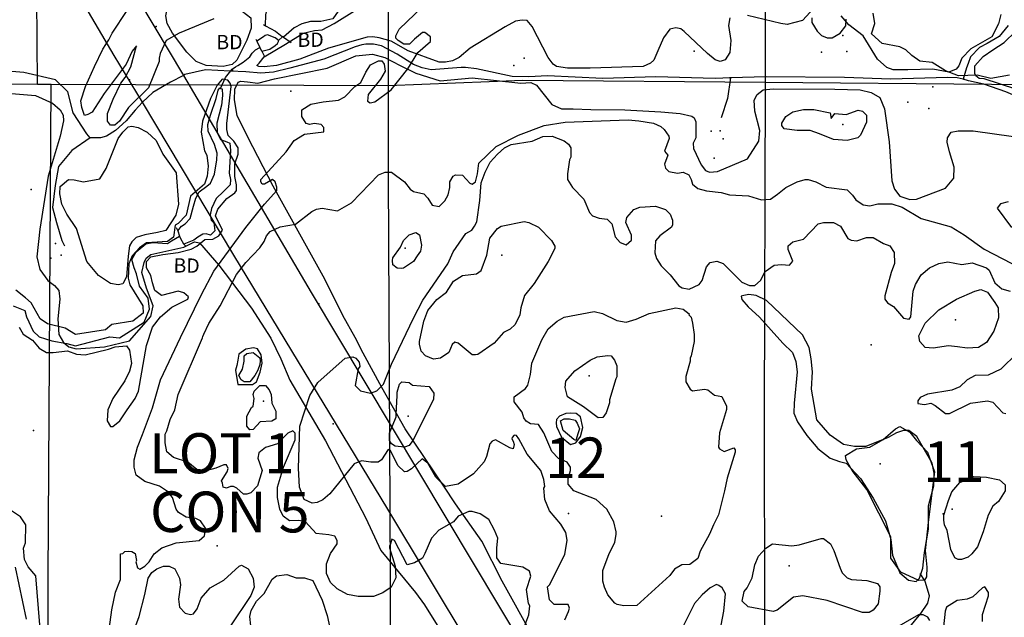
# Model space of a CAD drawing. Extents: x 509848 to 520149, y 5138828 to 5150159.
# Drawn here: x 513159 to 515222, y 5141026 to 5142279 of the extents above; entities that cross this region are included whole.
import ezdxf

# ---------------------------------------------------------------- set-up
doc = ezdxf.new("R2010")
doc.units = 0
for name, color, linetype in [('0TOWNPOINTS', 7, 'CONTINUOUS'), ('1ANNO', 7, 'CONTINUOUS'), ('ACCESSWAY_CENTRELINE', 7, 'CONTINUOUS'), ('BDRY_TWP', 7, 'CONTINUOUS'), ('BDRY_TWP_LOT-SURVEYED', 7, 'CONTINUOUS'), ('BDRY_TWP_LOT_UNSURVEYED', 7, 'CONTINUOUS'), ('BEAVER_DAM', 7, 'CONTINUOUS'), ('BUILDING_SYMBOLIZED', 7, 'CONTINUOUS'), ('CONTOUR_LAND', 7, 'CONTINUOUS'), ('MARSH', 7, 'CONTINUOUS'), ('RIVER_STREAM_SINGLE_LINE', 7, 'CONTINUOUS'), ('ROAD_CENTRELINE', 7, 'CONTINUOUS'), ('SHORELINE', 7, 'CONTINUOUS'), ('SPOT_HEIGHT', 7, 'CONTINUOUS'), ('TRAIL', 7, 'CONTINUOUS'), ('TRANSMISSION_LINE_CROSS_COUNTRY', 7, 'CONTINUOUS'), ('VIRTUAL_SEGMENT_LOT', 7, 'CONTINUOUS'), ('VIRTUAL_SEGMENT_STREAM', 7, 'CONTINUOUS'), ('WOODED_AREA', 7, 'CONTINUOUS')]:
    doc.layers.add(name, color=color, linetype=linetype)

msp = doc.modelspace()

# ---------------------------------------------------------------- linework, layer by layer
at = {"layer": '0TOWNPOINTS'}
for p in [(514309, 5141244), (515094, 5141243), (513573, 5141176)]:
    msp.add_point(p, dxfattribs=at)
at = {"layer": 'ACCESSWAY_CENTRELINE', "color": 1}
msp.add_lwpolyline([(515230, 5142267), (515211, 5142244), (515186, 5142229), (515170, 5142221), (515151, 5142201), (515146, 5142187), (515143, 5142178), (515136, 5142154)], dxfattribs=at)
at = {"layer": 'BDRY_TWP', "color": 4, "linetype": 'CONTINUOUS'}
for points in [[(513931, 5142336), (513931, 5142141)], [(513931, 5142141), (513931, 5141952), (513935, 5141113), (513934, 5140692)]]:
    msp.add_lwpolyline(points, dxfattribs=at)
at = {"layer": 'BDRY_TWP_LOT-SURVEYED', "color": 2}
for points in [[(513931, 5142141), (514213, 5142152)], [(512653, 5142147), (512680, 5142147), (513196, 5142144)], [(513196, 5142144), (513225, 5142144)], [(513225, 5142144), (513931, 5142141)], [(515195, 5142144), (515497, 5142142)]]:
    msp.add_lwpolyline(points, dxfattribs=at)
at = {"layer": 'BDRY_TWP_LOT_UNSURVEYED', "color": 2}
for points in [[(513196, 5142144), (513191, 5142871), (513197, 5143789)], [(514730, 5143398), (514721, 5142385), (514721, 5142148)], [(513220, 5140541), (513219, 5141109), (513225, 5142144)], [(514721, 5142148), (514719, 5141449), (514720, 5140591), (514720, 5140533)]]:
    msp.add_lwpolyline(points, dxfattribs=at)
at = {"layer": 'BEAVER_DAM', "color": 2, "linetype": 'CONTINUOUS'}
for points in [[(513670, 5142269), (513674, 5142266)], [(513670, 5142269), (513674, 5142266)], [(513674, 5142266), (513695, 5142255), (513709, 5142244), (513710, 5142244)], [(513674, 5142266), (513695, 5142255), (513709, 5142244), (513710, 5142244)], [(513654, 5142238), (513656, 5142234)], [(513654, 5142238), (513656, 5142234)], [(513656, 5142234), (513662, 5142221)], [(513656, 5142234), (513662, 5142221)], [(513710, 5142244), (513712, 5142242)], [(513710, 5142244), (513712, 5142242)], [(513712, 5142242), (513728, 5142231)], [(513712, 5142242), (513728, 5142231)], [(513662, 5142221), (513664, 5142216), (513666, 5142213)], [(513662, 5142221), (513664, 5142216), (513666, 5142213)], [(513666, 5142213), (513672, 5142202)], [(513666, 5142213), (513672, 5142202)], [(513487, 5141843), (513490, 5141836)], [(513487, 5141843), (513490, 5141836)], [(513490, 5141836), (513494, 5141825)], [(513490, 5141836), (513494, 5141825)], [(513494, 5141825), (513496, 5141820), (513502, 5141809), (513503, 5141808)], [(513494, 5141825), (513496, 5141820), (513502, 5141809), (513503, 5141808)], [(513503, 5141808), (513507, 5141804)], [(513503, 5141808), (513507, 5141804)]]:
    msp.add_lwpolyline(points, dxfattribs=at)
at = {"layer": 'BUILDING_SYMBOLIZED'}
for p in [(514884, 5142246), (514216, 5142198), (514572, 5142213), (514839, 5142211), (514892, 5142212), (514194, 5142183), (515072, 5142138), (513727, 5142129), (515020, 5142106), (515064, 5142093), (514608, 5142045), (514627, 5142046), (514633, 5142029), (514614, 5141989), (513234, 5141810), (513246, 5141785), (513224, 5141779)]:
    msp.add_point(p, dxfattribs=at)
at = {"layer": 'CONTOUR_LAND', "color": 7, "linetype": 'CONTINUOUS'}
for points in [[(513429, 5142136), (513387, 5142095), (513368, 5142066), (513358, 5142058), (513349, 5142058), (513343, 5142066), (513343, 5142082), (513355, 5142112), (513371, 5142146), (513380, 5142158), (513392, 5142180), (513404, 5142224), (513395, 5142213), (513382, 5142186), (513336, 5142124), (513311, 5142085), (513302, 5142080), (513295, 5142078), (513289, 5142095), (513287, 5142109), (513297, 5142139), (513316, 5142181), (513333, 5142217), (513346, 5142237), (513353, 5142251), (513384, 5142298)], [(513345, 5140990), (513352, 5141042), (513360, 5141079), (513370, 5141105), (513370, 5141159), (513375, 5141160), (513379, 5141164), (513386, 5141165), (513394, 5141164), (513401, 5141160), (513404, 5141145), (513402, 5141142), (513406, 5141130), (513411, 5141127), (513421, 5141133), (513430, 5141142), (513441, 5141159), (513457, 5141172), (513487, 5141182), (513535, 5141187), (513546, 5141197), (513548, 5141213), (513538, 5141228), (513528, 5141233), (513508, 5141236), (513492, 5141246), (513487, 5141253), (513479, 5141277), (513469, 5141290), (513452, 5141301), (513421, 5141311), (513403, 5141324), (513399, 5141341), (513399, 5141356), (513406, 5141383), (513416, 5141409), (513437, 5141465), (513454, 5141524), (513496, 5141613), (513540, 5141703), (513566, 5141752), (513633, 5141843), (513672, 5141892), (513698, 5141921), (513698, 5141928), (513694, 5141939), (513689, 5141944), (513672, 5141934), (513667, 5141934), (513664, 5141939), (513664, 5141944), (513717, 5142002), (513734, 5142026), (513756, 5142039), (513796, 5142044), (513796, 5142053), (513791, 5142059), (513776, 5142061), (513767, 5142059), (513759, 5142061), (513750, 5142076), (513750, 5142090), (513769, 5142102), (513795, 5142107), (513827, 5142110), (513840, 5142117), (513861, 5142139), (513874, 5142147), (513884, 5142169), (513894, 5142184), (513911, 5142193), (513918, 5142193), (513923, 5142186), (513925, 5142171), (513915, 5142154), (513889, 5142122), (513888, 5142108), (513893, 5142105), (513903, 5142107), (513937, 5142132), (513972, 5142176), (513993, 5142210), (514020, 5142233), (514020, 5142243), (514008, 5142252), (514003, 5142252), (513986, 5142238), (513976, 5142228), (513964, 5142228), (513952, 5142235), (513947, 5142240), (513947, 5142245), (513954, 5142259), (514003, 5142306)], [(513566, 5142281), (513493, 5142251), (513466, 5142235), (513453, 5142208), (513451, 5142198), (513451, 5142191), (513429, 5142136)], [(514819, 5142283), (514819, 5142273), (514830, 5142255), (514839, 5142246), (514851, 5142241), (514861, 5142241), (514878, 5142251), (514890, 5142266), (514891, 5142280)], [(515233, 5142163), (515194, 5142156), (515165, 5142163), (515126, 5142161), (515099, 5142172), (515071, 5142189), (515045, 5142192), (515028, 5142204), (515016, 5142216), (515003, 5142222), (514966, 5142229), (514944, 5142249), (514951, 5142271), (514947, 5142293)], [(513158, 5141634), (513166, 5141620), (513186, 5141607), (513200, 5141590), (513215, 5141581), (513229, 5141581), (513259, 5141585), (513278, 5141578), (513296, 5141576), (513345, 5141588), (513359, 5141593), (513383, 5141595), (513389, 5141586), (513393, 5141558), (513389, 5141542), (513379, 5141522), (513354, 5141485), (513344, 5141461), (513342, 5141438), (513349, 5141426), (513354, 5141426), (513369, 5141438), (513384, 5141461), (513401, 5141485), (513408, 5141500), (513425, 5141596), (513437, 5141634), (513454, 5141656), (513478, 5141676), (513511, 5141693), (513513, 5141698), (513503, 5141706), (513491, 5141710), (513456, 5141701), (513442, 5141711), (513437, 5141727), (513434, 5141743), (513425, 5141759), (513425, 5141772), (513434, 5141782), (513459, 5141787), (513491, 5141791), (513518, 5141798), (513530, 5141804), (513547, 5141818), (513564, 5141819), (513576, 5141826), (513584, 5141838), (513569, 5141868), (513574, 5141882), (513593, 5141904), (513610, 5141916), (513613, 5141921), (513613, 5141933), (513610, 5141950), (513610, 5141977), (513617, 5141997), (513617, 5142010), (513608, 5142024), (513596, 5142036), (513593, 5142049), (513593, 5142061), (513596, 5142085), (513602, 5142139), (513600, 5142146), (513595, 5142152), (513583, 5142154), (513573, 5142142), (513559, 5142114), (513542, 5142066), (513539, 5142043), (513546, 5142004), (513551, 5141995), (513554, 5141972), (513552, 5141951), (513546, 5141934), (513517, 5141909), (513508, 5141869), (513491, 5141852), (513485, 5141848), (513481, 5141823), (513469, 5141814), (513425, 5141811), (513410, 5141801), (513395, 5141784), (513388, 5141767), (513386, 5141737), (513390, 5141723), (513417, 5141679), (513418, 5141664), (513396, 5141647), (513352, 5141640), (513339, 5141629), (513276, 5141619), (513254, 5141632), (513217, 5141641), (513202, 5141652), (513183, 5141685), (513171, 5141696), (513151, 5141712)], [(514867, 5142082), (514891, 5142080), (514916, 5142089), (514925, 5142087), (514933, 5142079), (514933, 5142064), (514921, 5142037), (514915, 5142031), (514893, 5142026), (514864, 5142028), (514835, 5142040), (514815, 5142047), (514788, 5142047), (514761, 5142050), (514756, 5142057), (514756, 5142062), (514764, 5142076), (514779, 5142086), (514801, 5142091), (514823, 5142091), (514857, 5142084), (514859, 5142072), (514867, 5142082)], [(514215, 5141003), (514226, 5141031), (514228, 5141050), (514225, 5141055), (514221, 5141084), (514230, 5141112), (514227, 5141123), (514213, 5141131), (514167, 5141139), (514159, 5141151), (514159, 5141172), (514161, 5141192), (514154, 5141209), (514142, 5141231), (514124, 5141243), (514107, 5141248), (514100, 5141248), (514078, 5141238), (514068, 5141226), (514037, 5141209), (514022, 5141192), (514008, 5141160), (514003, 5141150), (513986, 5141140), (513971, 5141136), (513944, 5141187), (513939, 5141190), (513936, 5141180), (513934, 5141175), (513934, 5141172), (513946, 5141133), (513947, 5141109), (513937, 5141089), (513920, 5141077), (513900, 5141070), (513868, 5141070), (513846, 5141074), (513824, 5141086), (513810, 5141099), (513802, 5141118), (513802, 5141138), (513810, 5141160), (513824, 5141180), (513824, 5141187), (513819, 5141196), (513807, 5141199), (513780, 5141202), (513758, 5141226), (513744, 5141229), (513724, 5141228), (513711, 5141238), (513704, 5141253), (513699, 5141277), (513699, 5141299), (513712, 5141341), (513736, 5141398), (513736, 5141412), (513731, 5141417), (513721, 5141412), (513699, 5141390), (513674, 5141382), (513660, 5141371), (513658, 5141360), (513667, 5141334), (513657, 5141302), (513643, 5141287), (513635, 5141284), (513628, 5141284), (513614, 5141297), (513607, 5141300), (513601, 5141300), (513592, 5141297), (513585, 5141299), (513584, 5141307), (513582, 5141312), (513594, 5141331), (513596, 5141338), (513592, 5141346), (513587, 5141346), (513570, 5141339), (513552, 5141334), (513530, 5141336), (513511, 5141351), (513481, 5141361), (513467, 5141373), (513464, 5141392), (513464, 5141410), (513467, 5141417), (513474, 5141441), (513484, 5141461), (513491, 5141493), (513542, 5141612), (513543, 5141615), (513545, 5141620), (513555, 5141642), (513579, 5141679), (513613, 5141745), (513633, 5141770), (513662, 5141801), (513671, 5141814), (513676, 5141826), (513684, 5141835), (513705, 5141845), (513737, 5141850), (513771, 5141877), (513781, 5141882), (513793, 5141884), (513825, 5141878), (513854, 5141895), (513911, 5141954), (513925, 5141959), (513938, 5141959), (513965, 5141939), (513977, 5141924), (513984, 5141919), (514006, 5141914), (514014, 5141905), (514023, 5141890), (514038, 5141887), (514050, 5141899), (514057, 5141912), (514060, 5141927), (514060, 5141939), (514067, 5141951), (514072, 5141954), (514087, 5141953), (514102, 5141936), (514107, 5141934), (514114, 5141939), (514118, 5141956), (514121, 5141978), (514157, 5142013), (514204, 5142037), (514258, 5142057), (514302, 5142064), (514434, 5142069), (514456, 5142067), (514487, 5142062), (514502, 5142055), (514509, 5142049), (514519, 5142035), (514520, 5142030), (514510, 5142003), (514517, 5141995), (514510, 5141976), (514512, 5141968), (514519, 5141961), (514537, 5141957), (514549, 5141959), (514561, 5141954), (514566, 5141944), (514569, 5141934), (514580, 5141925), (514598, 5141920), (514629, 5141917), (514646, 5141912), (514686, 5141910), (514713, 5141901), (514732, 5141903), (514747, 5141913), (514764, 5141927), (514788, 5141939), (514805, 5141944), (514811, 5141944), (514827, 5141939), (514849, 5141928), (514893, 5141922), (514904, 5141911), (514911, 5141901), (514926, 5141891), (514940, 5141889), (514957, 5141893), (514986, 5141893), (515008, 5141886), (515048, 5141862), (515111, 5141845), (515138, 5141828), (515180, 5141798), (515238, 5141768)], [(514301, 5141021), (514309, 5141038), (514311, 5141045), (514308, 5141053), (514279, 5141053), (514269, 5141063), (514265, 5141090), (514269, 5141094), (514301, 5141158), (514306, 5141188), (514303, 5141204), (514293, 5141221), (514269, 5141249), (514259, 5141273), (514257, 5141297), (514259, 5141300), (514257, 5141315), (514251, 5141334), (514222, 5141368), (514205, 5141400), (514200, 5141407), (514195, 5141408), (514191, 5141403), (514190, 5141400), (514193, 5141395), (514195, 5141388), (514193, 5141379), (514186, 5141381), (514156, 5141398), (514149, 5141395), (514144, 5141390), (514137, 5141363), (514132, 5141352), (514110, 5141327), (514078, 5141305), (514051, 5141300), (514031, 5141320), (514014, 5141349), (514002, 5141358), (513980, 5141337), (513971, 5141332), (513965, 5141331), (513951, 5141344), (513936, 5141376), (513931, 5141378), (513917, 5141356), (513910, 5141351), (513895, 5141351), (513875, 5141354), (513860, 5141348), (513809, 5141285), (513794, 5141272), (513782, 5141267), (513772, 5141265), (513755, 5141273), (513745, 5141299), (513743, 5141339), (513746, 5141427), (513767, 5141491), (513784, 5141518), (513841, 5141569), (513857, 5141572), (513863, 5141569), (513870, 5141561), (513872, 5141552), (513868, 5141547), (513862, 5141512), (513873, 5141501), (513894, 5141496), (513907, 5141501), (513921, 5141515), (513938, 5141557), (513984, 5141653), (514004, 5141691), (514056, 5141767), (514067, 5141792), (514094, 5141831), (514106, 5141838), (514112, 5141846), (514117, 5141855), (514123, 5141900), (514126, 5141937), (514134, 5141959), (514145, 5141980), (514160, 5141997), (514175, 5142010), (514189, 5142017), (514233, 5142024), (514255, 5142034), (514275, 5142035), (514300, 5142025), (514309, 5142018), (514314, 5142010), (514314, 5141991), (514311, 5141985), (514307, 5141956), (514307, 5141944), (514317, 5141927), (514341, 5141903), (514353, 5141875), (514359, 5141868), (514373, 5141863), (514390, 5141861), (514400, 5141851), (514407, 5141824), (514417, 5141812), (514430, 5141807), (514441, 5141817), (514441, 5141827), (514429, 5141854), (514431, 5141864), (514446, 5141881), (514458, 5141886), (514491, 5141888), (514512, 5141881), (514522, 5141871), (514527, 5141859), (514527, 5141849), (514525, 5141844), (514500, 5141826), (514491, 5141815), (514490, 5141790), (514493, 5141778), (514503, 5141763), (514522, 5141744), (514540, 5141721), (514547, 5141717), (514562, 5141714), (514583, 5141724), (514589, 5141732), (514598, 5141761), (514606, 5141770), (514620, 5141773), (514633, 5141768), (514672, 5141729), (514688, 5141722), (514699, 5141722), (514711, 5141732), (514721, 5141751), (514740, 5141764), (514755, 5141766), (514772, 5141764), (514779, 5141773), (514769, 5141797), (514769, 5141805), (514779, 5141813), (514801, 5141819), (514832, 5141851), (514843, 5141854), (514864, 5141854), (514879, 5141846), (514894, 5141820), (514901, 5141817), (514913, 5141815), (514933, 5141822), (514947, 5141822), (514969, 5141810), (514982, 5141805), (514991, 5141791), (514992, 5141768), (514985, 5141749), (514972, 5141700), (514972, 5141693), (514977, 5141685), (514990, 5141678), (515011, 5141653), (515023, 5141651), (515026, 5141656), (515031, 5141710), (515036, 5141724), (515048, 5141744), (515065, 5141759), (515085, 5141768)], [(514237, 5141726), (514217, 5141701), (514209, 5141675), (514207, 5141660), (514197, 5141640), (514187, 5141630), (514173, 5141623), (514153, 5141601), (514119, 5141577), (514114, 5141576), (514107, 5141576), (514078, 5141601), (514071, 5141603), (514065, 5141598), (514058, 5141581), (514041, 5141569), (514026, 5141567), (514009, 5141574), (514000, 5141584), (513997, 5141599), (513997, 5141604), (514006, 5141647), (514014, 5141669), (514033, 5141692), (514053, 5141708), (514068, 5141731), (514087, 5141743), (514116, 5141746), (514126, 5141753), (514138, 5141785), (514144, 5141821), (514160, 5141841), (514168, 5141846), (514216, 5141856), (514226, 5141854), (514246, 5141844), (514273, 5141816), (514280, 5141804), (514280, 5141799), (514266, 5141772), (514237, 5141726)], [(513992, 5141784), (513984, 5141772), (513963, 5141758), (513958, 5141757), (513950, 5141758), (513941, 5141765), (513940, 5141774), (513941, 5141780), (513957, 5141802), (513963, 5141816), (513975, 5141828), (513989, 5141833), (513997, 5141828), (514001, 5141806), (513999, 5141794), (513992, 5141784)], [(515085, 5141768), (515104, 5141771), (515133, 5141766), (515155, 5141769), (515185, 5141759), (515190, 5141754), (515202, 5141727), (515217, 5141715), (515234, 5141710)], [(515124, 5141593), (515105, 5141595), (515073, 5141590), (515056, 5141592), (515045, 5141604), (515043, 5141616), (515056, 5141643), (515085, 5141671), (515122, 5141693), (515160, 5141710), (515173, 5141713), (515187, 5141708), (515202, 5141686), (515209, 5141675), (515210, 5141654), (515200, 5141626), (515185, 5141602), (515168, 5141592), (515144, 5141590), (515124, 5141593)], [(514452, 5141051), (514425, 5141050), (514411, 5141053), (514406, 5141056), (514391, 5141073), (514384, 5141089), (514381, 5141102), (514381, 5141124), (514394, 5141160), (514406, 5141183), (514409, 5141200), (514409, 5141205), (514404, 5141226), (514389, 5141253), (514367, 5141273), (514320, 5141291), (514308, 5141305), (514308, 5141317), (514313, 5141334), (514313, 5141341), (514306, 5141351), (514288, 5141359), (514274, 5141374), (514257, 5141413), (514246, 5141430), (514229, 5141432), (514220, 5141437), (514215, 5141444), (514212, 5141456), (514195, 5141478), (514195, 5141488), (514219, 5141506), (514224, 5141513), (514229, 5141535), (514232, 5141559), (514253, 5141608), (514266, 5141631), (514285, 5141647), (514300, 5141655), (514363, 5141667), (514380, 5141663), (514410, 5141648), (514430, 5141645), (514451, 5141651), (514478, 5141663), (514534, 5141675), (514549, 5141672), (514562, 5141662), (514561, 5141660), (514566, 5141655), (514569, 5141643), (514572, 5141619), (514572, 5141604), (514566, 5141574), (514564, 5141569), (514564, 5141563), (514555, 5141531), (514555, 5141520), (514564, 5141504), (514569, 5141501), (514594, 5141504), (514601, 5141503), (514615, 5141492), (514630, 5141489), (514640, 5141469), (514640, 5141462), (514625, 5141413), (514623, 5141383), (514625, 5141379), (514635, 5141374), (514655, 5141381), (514658, 5141377), (514658, 5141372), (514641, 5141318), (514636, 5141291), (514623, 5141241), (514613, 5141220), (514604, 5141200), (514585, 5141165), (514580, 5141149), (514563, 5141137), (514546, 5141136), (514531, 5141127), (514521, 5141114), (514452, 5141051)], [(514408, 5141526), (514395, 5141482), (514395, 5141476), (514388, 5141455), (514381, 5141445), (514371, 5141444), (514340, 5141467), (514307, 5141488), (514302, 5141508), (514303, 5141521), (514322, 5141543), (514354, 5141565), (514369, 5141572), (514391, 5141575), (514398, 5141574), (514405, 5141565), (514410, 5141553), (514410, 5141530), (514408, 5141526)], [(515249, 5141580), (515215, 5141546), (515188, 5141534), (515161, 5141533), (515144, 5141524), (515129, 5141509), (515112, 5141502), (515061, 5141494), (515046, 5141487), (515041, 5141480), (515041, 5141474), (515055, 5141472), (515068, 5141475), (515077, 5141470), (515099, 5141453), (515107, 5141453), (515151, 5141475), (515187, 5141480), (515198, 5141477), (515219, 5141455), (515225, 5141453)], [(513686, 5141493), (513687, 5141475), (513696, 5141458), (513696, 5141442), (513687, 5141437), (513663, 5141436), (513648, 5141420), (513641, 5141419), (513635, 5141427), (513635, 5141448), (513645, 5141466), (513648, 5141469), (513650, 5141485), (513648, 5141493), (513650, 5141500), (513662, 5141512), (513674, 5141512), (513682, 5141503), (513686, 5141493)], [(513950, 5141491), (513950, 5141498), (513955, 5141515), (513960, 5141520), (513975, 5141518), (513982, 5141513), (514017, 5141510), (514027, 5141496), (514026, 5141483), (513983, 5141397), (513975, 5141386), (513965, 5141383), (513946, 5141385), (513938, 5141390), (513934, 5141397), (513934, 5141412), (513948, 5141446), (513948, 5141451), (513950, 5141491)], [(515105, 5141271), (515112, 5141289), (515129, 5141309), (515158, 5141321), (515185, 5141320), (515212, 5141314), (515224, 5141304), (515224, 5141291), (515210, 5141269), (515198, 5141259), (515188, 5141240), (515178, 5141205), (515166, 5141174), (515154, 5141159), (515146, 5141152), (515132, 5141147), (515125, 5141147), (515118, 5141151), (515110, 5141168), (515102, 5141208), (515097, 5141220), (515095, 5141230), (515095, 5141240), (515105, 5141271)], [(513201, 5141010), (513193, 5141113), (513177, 5141132), (513169, 5141147), (513167, 5141171), (513171, 5141182), (513172, 5141220), (513161, 5141237), (513127, 5141259)], [(514878, 5141129), (514882, 5141119), (514893, 5141109), (514902, 5141105), (514934, 5141103), (514956, 5141097), (514961, 5141090), (514961, 5141081), (514958, 5141054), (514947, 5141041), (514939, 5141036), (514925, 5141036), (514851, 5141061), (514800, 5141071), (514780, 5141068), (514746, 5141041), (514738, 5141038), (514685, 5141048), (514673, 5141060), (514677, 5141080), (514683, 5141088), (514694, 5141109), (514699, 5141136), (514707, 5141154), (514722, 5141171), (514736, 5141180), (514777, 5141176), (514792, 5141178), (514838, 5141191), (514843, 5141191), (514858, 5141180), (514865, 5141166), (514878, 5141129)], [(513380, 5140949), (513409, 5141028), (513421, 5141074), (513428, 5141108), (513436, 5141120), (513446, 5141128), (513460, 5141133), (513472, 5141133), (513484, 5141128), (513494, 5141108), (513496, 5141094), (513492, 5141064), (513494, 5141047), (513506, 5141035), (513517, 5141032), (513523, 5141033), (513531, 5141044), (513539, 5141066), (513558, 5141088), (513587, 5141104), (513619, 5141133), (513624, 5141135), (513638, 5141128), (513648, 5141108), (513650, 5141089), (513643, 5141072), (513599, 5141006)], [(513643, 5141008), (513641, 5141028), (513644, 5141040), (513655, 5141060), (513671, 5141076), (513688, 5141106), (513697, 5141113), (513719, 5141116), (513738, 5141109), (513756, 5141109), (513773, 5141103), (513793, 5141062), (513803, 5141030), (513810, 5140998)], [(514626, 5140995), (514634, 5141039), (514638, 5141075), (514631, 5141088), (514624, 5141093), (514619, 5141095), (514606, 5141088), (514589, 5141073), (514573, 5141055), (514545, 5140999)], [(515176, 5141017), (515176, 5141032), (515189, 5141071), (515189, 5141078), (515181, 5141090), (515176, 5141088), (515156, 5141069), (515144, 5141064), (515123, 5141061), (515101, 5141047), (515098, 5141039), (515091, 5140973)], [(515066, 5141019), (515062, 5141026), (515052, 5141031), (515042, 5141031), (514986, 5140999)]]:
    msp.add_lwpolyline(points, dxfattribs=at)
at = {"layer": 'MARSH', "color": 3}
msp.add_lwpolyline([(515055, 5141104), (515043, 5141103), (515005, 5141121), (514984, 5141150), (514984, 5141175), (514984, 5141195), (514934, 5141294), (514903, 5141334), (514891, 5141356), (514889, 5141365), (514912, 5141379), (514940, 5141383), (514968, 5141399), (514994, 5141421), (515003, 5141426), (515024, 5141414), (515038, 5141397), (515061, 5141372), (515076, 5141331), (515063, 5141231), (515056, 5141166), (515060, 5141131), (515059, 5141111), (515055, 5141104)], dxfattribs=at)
at = {"layer": 'RIVER_STREAM_SINGLE_LINE', "color": 5, "linetype": 'CONTINUOUS'}
for points in [[(513710, 5142244), (513701, 5142235)], [(513710, 5142244), (513701, 5142235)], [(513611, 5142180), (513616, 5142183), (513627, 5142190), (513641, 5142201), (513646, 5142209), (513653, 5142216), (513662, 5142221)], [(513611, 5142180), (513616, 5142183), (513627, 5142190), (513641, 5142201), (513646, 5142209), (513653, 5142216), (513662, 5142221)], [(513580, 5142135), (513590, 5142158), (513596, 5142165)], [(513580, 5142135), (513590, 5142158), (513596, 5142165)], [(513145, 5141679), (513170, 5141669), (513173, 5141656), (513187, 5141626), (513200, 5141614), (513226, 5141606), (513258, 5141600), (513276, 5141595), (513348, 5141614), (513368, 5141612), (513420, 5141645), (513431, 5141672), (513428, 5141695), (513410, 5141720), (513404, 5141746), (513399, 5141759), (513394, 5141776), (513403, 5141792), (513423, 5141809), (513438, 5141812), (513469, 5141810), (513477, 5141815), (513494, 5141825)], [(513145, 5141679), (513170, 5141669), (513173, 5141656), (513187, 5141626), (513200, 5141614), (513226, 5141606), (513258, 5141600), (513276, 5141595), (513348, 5141614), (513368, 5141612), (513420, 5141645), (513431, 5141672), (513428, 5141695), (513410, 5141720), (513404, 5141746), (513399, 5141759), (513394, 5141776), (513403, 5141792), (513423, 5141809), (513438, 5141812), (513469, 5141810), (513477, 5141815), (513494, 5141825)], [(514778, 5140811), (514780, 5140815), (514899, 5140860), (514911, 5140870), (514924, 5140887), (514947, 5140924), (515011, 5140990), (515047, 5141034), (515062, 5141056), (515065, 5141071), (515056, 5141101), (515055, 5141104)], [(514778, 5140811), (514780, 5140815), (514899, 5140860), (514911, 5140870), (514924, 5140887), (514947, 5140924), (515011, 5140990), (515047, 5141034), (515062, 5141056), (515065, 5141071), (515056, 5141101), (515055, 5141104)], [(515055, 5141104), (515046, 5141118)], [(515055, 5141104), (515046, 5141118)]]:
    msp.add_lwpolyline(points, dxfattribs=at)
at = {"layer": 'ROAD_CENTRELINE', "color": 1, "linetype": 'CONTINUOUS'}
for points in [[(514648, 5142157), (514616, 5142156), (514492, 5142159), (514381, 5142156), (514265, 5142161), (514226, 5142159), (514191, 5142160), (514116, 5142176), (514093, 5142179), (514084, 5142179), (514021, 5142174), (514002, 5142178), (513984, 5142185), (513950, 5142207), (513917, 5142224), (513900, 5142228), (513884, 5142228), (513876, 5142226), (513862, 5142222), (513796, 5142196), (513725, 5142177), (513691, 5142169), (513664, 5142167), (513633, 5142170), (513600, 5142171), (513548, 5142174), (513505, 5142164), (513502, 5142162)], [(515777, 5142194), (515719, 5142206), (515639, 5142207), (515615, 5142203), (515597, 5142199), (515583, 5142193), (515573, 5142187), (515548, 5142165), (515498, 5142115), (515461, 5142087), (515438, 5142074), (515423, 5142068), (515390, 5142060), (515367, 5142061), (515352, 5142063), (515333, 5142070), (515266, 5142110), (515225, 5142128), (515179, 5142144), (515147, 5142151), (515136, 5142154)], [(513502, 5142162), (513475, 5142148), (513438, 5142126), (513416, 5142106)], [(515136, 5142154), (515123, 5142157), (515103, 5142158), (514984, 5142154), (514887, 5142158), (514723, 5142159), (514648, 5142157)], [(513416, 5142106), (513401, 5142089), (513382, 5142067), (513360, 5142047), (513341, 5142035), (513328, 5142031), (513307, 5142031)]]:
    msp.add_lwpolyline(points, dxfattribs=at)
at = {"layer": 'SHORELINE', "color": 5, "linetype": 'CONTINUOUS'}
for points in [[(513674, 5142266), (513675, 5142290), (513681, 5142314), (513688, 5142335), (513692, 5142363), (513696, 5142393), (513694, 5142399), (513681, 5142414), (513671, 5142426), (513669, 5142435), (513674, 5142450), (513683, 5142457), (513693, 5142476), (513700, 5142488), (513716, 5142509), (513732, 5142527), (513737, 5142538), (513733, 5142556), (513728, 5142574), (513725, 5142591), (513727, 5142594)], [(513958, 5142334), (513955, 5142334), (513931, 5142336), (513907, 5142334), (513883, 5142322), (513855, 5142319), (513837, 5142313), (513826, 5142297), (513815, 5142281), (513790, 5142275), (513768, 5142275), (513750, 5142270), (513734, 5142262), (513712, 5142242)], [(513701, 5142235), (513700, 5142237), (513694, 5142241), (513678, 5142247), (513673, 5142246), (513670, 5142243), (513656, 5142234)], [(513666, 5142213), (513683, 5142217), (513694, 5142225), (513699, 5142229), (513701, 5142233), (513701, 5142235)], [(513490, 5141836), (513498, 5141846), (513506, 5141851), (513516, 5141862), (513523, 5141888), (513528, 5141905), (513535, 5141918), (513551, 5141930), (513559, 5141936), (513567, 5141955), (513572, 5141985), (513573, 5141999), (513567, 5142017), (513554, 5142045), (513553, 5142059), (513559, 5142079), (513571, 5142114), (513575, 5142131), (513578, 5142136), (513580, 5142135)], [(513580, 5142135), (513583, 5142134), (513584, 5142120), (513582, 5142100), (513572, 5142062), (513573, 5142042), (513580, 5142028), (513593, 5142023), (513599, 5142020), (513601, 5142005), (513598, 5141957), (513601, 5141944), (513600, 5141933), (513586, 5141919), (513571, 5141904), (513561, 5141883), (513558, 5141870), (513560, 5141859), (513566, 5141853), (513568, 5141836), (513559, 5141827), (513550, 5141830), (513543, 5141829), (513532, 5141823), (513524, 5141817), (513503, 5141808)], [(513652, 5141533), (513641, 5141520), (513629, 5141520), (513623, 5141524), (513618, 5141533), (513626, 5141546), (513629, 5141563), (513629, 5141574), (513635, 5141579), (513648, 5141581), (513662, 5141570), (513663, 5141564), (513662, 5141556), (513658, 5141544), (513652, 5141533)], [(514329, 5141413), (514324, 5141397), (514320, 5141399), (514298, 5141418), (514292, 5141438), (514300, 5141442), (514311, 5141442), (514323, 5141439), (514327, 5141433), (514332, 5141421), (514329, 5141413)]]:
    msp.add_lwpolyline(points, dxfattribs=at)
at = {"layer": 'SPOT_HEIGHT'}
for p in [(513445, 5142265, 241), (513605, 5142173, 236), (513389, 5142153, 248), (514647, 5142157, 241), (515137, 5142154, 246), (514884, 5142059, 254), (513183, 5141923, 235), (513967, 5141800, 261), (514169, 5141785, 276), (513786, 5141683, 259), (515120, 5141650, 276), (514943, 5141597, 268), (514352, 5141532, 283), (513670, 5141479, 262), (513816, 5141432, 265), (513973, 5141448, 275), (513188, 5141418, 235), (514962, 5141348, 261), (515113, 5141253, 274), (514504, 5141238, 276), (514771, 5141134, 272)]:
    msp.add_point(p, dxfattribs=at)
at = {"layer": 'TRAIL', "color": 2}
for points in [[(513307, 5142031), (513300, 5142040), (513271, 5142084), (513260, 5142128), (513234, 5142153), (513168, 5142168), (513109, 5142173), (513084, 5142185), (513074, 5142195), (513076, 5142213), (513133, 5142356), (513186, 5142496)], [(514648, 5142157), (514642, 5142114), (514629, 5142073)], [(513307, 5142031), (513268, 5142005), (513240, 5141971), (513233, 5141931), (513228, 5141885), (513236, 5141854), (513247, 5141816), (513253, 5141805)]]:
    msp.add_lwpolyline(points, dxfattribs=at)
at = {"layer": 'TRANSMISSION_LINE_CROSS_COUNTRY', "color": 7}
for points in [[(513237, 5142601), (513346, 5142425), (513502, 5142162)], [(513416, 5142106), (513357, 5142204), (513186, 5142496)], [(513502, 5142162), (513770, 5141707), (514164, 5141047), (514340, 5140754)], [(514232, 5140749), (514188, 5140824), (513930, 5141253), (513608, 5141785), (513416, 5142106)]]:
    msp.add_lwpolyline(points, dxfattribs=at)
at = {"layer": 'VIRTUAL_SEGMENT_LOT', "color": 14, "linetype": 'CONTINUOUS'}
for points in [[(514213, 5142152), (514721, 5142148)], [(514721, 5142148), (515195, 5142144)]]:
    msp.add_lwpolyline(points, dxfattribs=at)
at = {"layer": 'VIRTUAL_SEGMENT_STREAM', "color": 2, "linetype": 'CONTINUOUS'}
msp.add_lwpolyline([(513596, 5142165), (513604, 5142175), (513611, 5142180)], dxfattribs=at)
msp.add_lwpolyline([(513596, 5142165), (513604, 5142175), (513611, 5142180)], dxfattribs=at)
at = {"layer": 'WOODED_AREA', "color": 3, "linetype": 'CONTINUOUS'}
for points in [[(513565, 5142322), (513607, 5142311), (513643, 5142283), (513644, 5142261), (513635, 5142236), (513614, 5142194), (513604, 5142185), (513585, 5142181), (513550, 5142183), (513529, 5142191), (513509, 5142211), (513479, 5142251), (513468, 5142271), (513465, 5142287), (513470, 5142311), (513492, 5142326), (513513, 5142324), (513565, 5142322)], [(514647, 5142283), (514644, 5142267), (514649, 5142235), (514647, 5142210), (514637, 5142195), (514627, 5142191), (514616, 5142195), (514600, 5142208), (514551, 5142254), (514544, 5142260), (514534, 5142262), (514521, 5142259), (514508, 5142241), (514496, 5142214), (514488, 5142194), (514481, 5142188), (514465, 5142181), (514354, 5142177), (514307, 5142177), (514284, 5142181), (514277, 5142186), (514266, 5142200), (514233, 5142265), (514222, 5142277), (514212, 5142278), (514198, 5142276), (514176, 5142264), (514103, 5142219), (514080, 5142200), (514066, 5142193), (514051, 5142190), (514038, 5142190), (513973, 5142214), (513937, 5142234), (513912, 5142241), (513899, 5142243), (513887, 5142242), (513806, 5142219), (513746, 5142196), (513697, 5142183), (513671, 5142180), (513660, 5142181), (513656, 5142183), (513657, 5142184), (513661, 5142188), (513671, 5142201), (513716, 5142228), (513753, 5142251), (513777, 5142256), (513793, 5142258), (513818, 5142271), (513866, 5142301)], [(514823, 5142303), (514799, 5142277), (514767, 5142269), (514754, 5142271), (514684, 5142288)], [(515215, 5142290), (515210, 5142270), (515196, 5142243), (515152, 5142218), (515133, 5142198), (515127, 5142182), (515121, 5142175), (515106, 5142169), (515072, 5142175), (515020, 5142174), (514989, 5142174), (514976, 5142179), (514956, 5142196), (514926, 5142245), (514896, 5142268), (514880, 5142287)], [(515246, 5142133), (515180, 5142155), (515169, 5142156), (515162, 5142161), (515160, 5142166), (515160, 5142182), (515178, 5142202), (515198, 5142216), (515222, 5142231), (515246, 5142255)], [(514237, 5140981), (514170, 5141102), (514127, 5141186), (514072, 5141264), (514048, 5141301), (513967, 5141421), (513918, 5141508), (513879, 5141580), (513862, 5141613), (513836, 5141659), (513798, 5141735), (513690, 5141930), (513637, 5142033), (513615, 5142078), (513609, 5142111), (513610, 5142133), (513617, 5142148), (513622, 5142150), (513636, 5142149), (513658, 5142146), (513693, 5142155), (513803, 5142177), (513863, 5142203), (513898, 5142207), (513924, 5142200), (513956, 5142183), (513989, 5142167), (514040, 5142151), (514107, 5142157), (514209, 5142146), (514230, 5142147), (514242, 5142142), (514274, 5142101), (514294, 5142092), (514319, 5142092), (514356, 5142091), (514427, 5142090), (514502, 5142086), (514543, 5142082), (514567, 5142077), (514572, 5142073), (514576, 5142065), (514576, 5142031), (514570, 5142020), (514571, 5142009), (514587, 5141975), (514596, 5141963), (514604, 5141959), (514621, 5141961), (514684, 5141987), (514708, 5142024), (514710, 5142047), (514699, 5142087), (514698, 5142110), (514704, 5142122), (514717, 5142132), (514738, 5142134), (514867, 5142133), (514920, 5142132), (514943, 5142126), (514961, 5142116), (514971, 5142092), (514981, 5142023), (514986, 5141941), (514992, 5141924), (515003, 5141909), (515024, 5141902), (515038, 5141903), (515099, 5141926), (515116, 5141947), (515117, 5141970), (515107, 5142002), (515102, 5142022), (515103, 5142031), (515111, 5142043), (515125, 5142046), (515157, 5142046), (515241, 5142034)], [(513083, 5142129), (513192, 5142120), (513228, 5142104), (513244, 5142090), (513250, 5142079), (513251, 5142067), (513244, 5142035), (513219, 5141951), (513201, 5141840), (513195, 5141782), (513201, 5141755), (513218, 5141732), (513232, 5141722), (513241, 5141711), (513243, 5141693), (513239, 5141652), (513241, 5141619), (513251, 5141602), (513262, 5141593), (513277, 5141589), (513337, 5141593), (513389, 5141606), (513434, 5141657), (513439, 5141679), (513425, 5141716), (513415, 5141749), (513420, 5141770), (513424, 5141779), (513434, 5141787), (513503, 5141802), (513518, 5141810), (513525, 5141813), (513536, 5141811), (513576, 5141764), (513645, 5141674), (513685, 5141611), (513706, 5141568), (513725, 5141523), (513800, 5141396), (513884, 5141234), (513916, 5141166), (513988, 5141078), (514007, 5141052), (514078, 5140939)], [(513459, 5141997), (513487, 5141958), (513492, 5141892), (513486, 5141869), (513465, 5141837), (513448, 5141833), (513421, 5141828), (513403, 5141822), (513394, 5141813), (513389, 5141805), (513386, 5141783), (513383, 5141740), (513375, 5141725), (513365, 5141723), (513349, 5141726), (513324, 5141743), (513300, 5141772), (513278, 5141841), (513258, 5141871), (513247, 5141892), (513243, 5141914), (513244, 5141929), (513261, 5141944), (513273, 5141943), (513293, 5141939), (513327, 5141945), (513340, 5141967), (513365, 5142030), (513375, 5142043), (513386, 5142054), (513394, 5142056), (513407, 5142053), (513426, 5142043), (513445, 5142026), (513459, 5141997)], [(515230, 5141897), (515214, 5141893), (515207, 5141884), (515237, 5141843)], [(515063, 5141260), (515074, 5141302), (515075, 5141328), (515071, 5141349), (515039, 5141405), (515022, 5141418), (515011, 5141418), (514996, 5141413), (514979, 5141403), (514932, 5141384), (514908, 5141384), (514885, 5141388), (514857, 5141408), (514829, 5141440), (514818, 5141504), (514820, 5141541), (514817, 5141568), (514813, 5141592), (514799, 5141618), (514724, 5141690), (514702, 5141701), (514687, 5141703), (514676, 5141701), (514671, 5141699), (514672, 5141692), (514685, 5141677), (514709, 5141655), (514758, 5141601), (514778, 5141581), (514785, 5141562), (514788, 5141541), (514782, 5141475), (514781, 5141454), (514789, 5141436), (514808, 5141407), (514831, 5141380), (514857, 5141360), (514877, 5141353), (514891, 5141349), (514921, 5141317), (514947, 5141276), (514973, 5141228), (514984, 5141189), (514988, 5141156), (515003, 5141119), (515021, 5141104), (515037, 5141101), (515044, 5141108), (515051, 5141129), (515055, 5141162), (515063, 5141211), (515063, 5141260)], [(513663, 5141540), (513667, 5141559), (513665, 5141576), (513657, 5141589), (513649, 5141591), (513633, 5141588), (513618, 5141578), (513616, 5141565), (513614, 5141554), (513611, 5141544), (513616, 5141514), (513647, 5141514), (513655, 5141520), (513663, 5141540)], [(514294, 5141404), (514313, 5141388), (514324, 5141392), (514334, 5141405), (514339, 5141424), (514334, 5141446), (514325, 5141453), (514313, 5141454), (514303, 5141453), (514290, 5141448), (514284, 5141441), (514283, 5141434), (514284, 5141426), (514294, 5141404)], [(513173, 5141022), (513150, 5141131)]]:
    msp.add_lwpolyline(points, dxfattribs=at)

# ---------------------------------------------------------------- texts
at = {"layer": '1ANNO'}
for s, height, p in [('BD', 30, (513571, 5142217)), ('BD', 30, (513741, 5142222)), ('LOT 1', 84, (513430, 5141328)), ('12', 85, (514260, 5141318)), ('11', 85, (515052, 5141310))]:
    msp.add_text(s, height=height, dxfattribs=at).set_placement(p)
for s, height, rotation, p in [('BD', 30, 359.02, (513481, 5141749)), ('CON 5', 85, 359.81, (513432, 5141205))]:
    msp.add_text(s, height=height, rotation=rotation, dxfattribs=at).set_placement(p)

doc.saveas('drawing.dxf')
